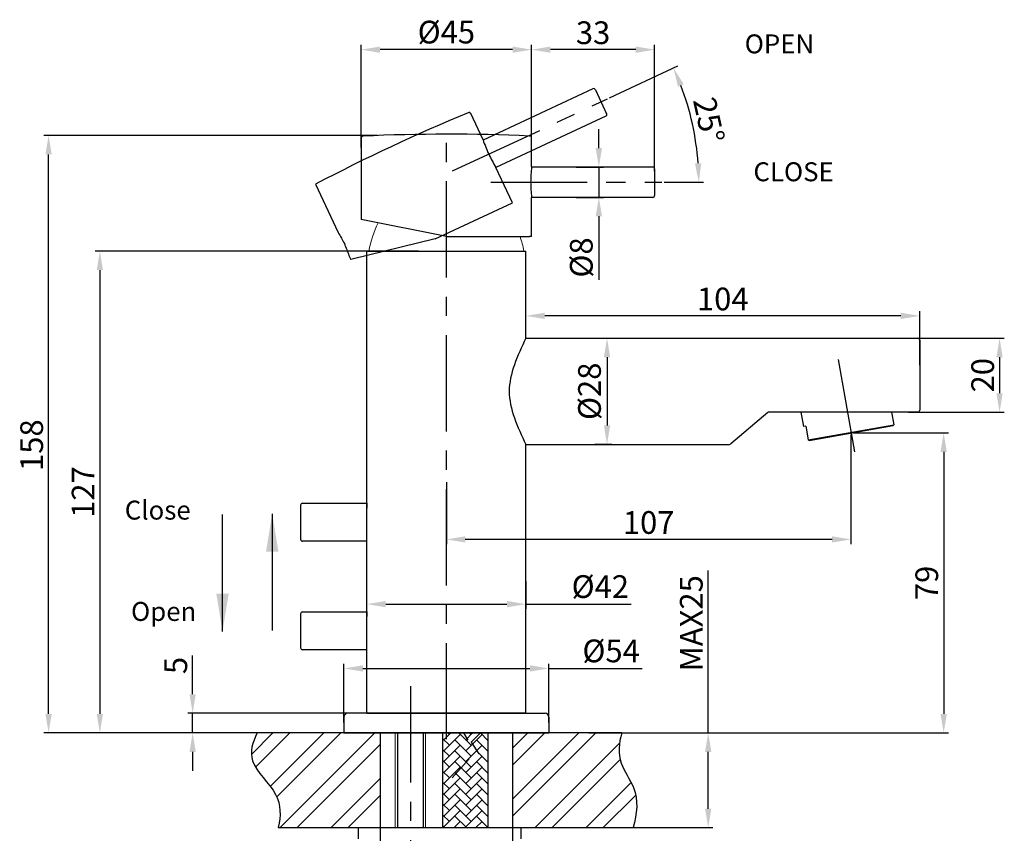
# Model space of a CAD drawing. Units: millimetres. Extents: x 125 to 1257, y 433 to 815.
# Drawn here: x 779 to 1039, y 600 to 815 of the extents above; entities that cross this region are included whole.
import ezdxf

# ---------------------------------------------------------------- set-up
doc = ezdxf.new("R2010")
doc.units = ezdxf.units.MM
doc.linetypes.add('CENTERX2', pattern=[20.32, 12.7, -2.54, 2.54, -2.54])
doc.styles.add('HZ', font='ARIAL.TTF')
doc.styles.get("Standard").update_dxf_attribs({"font": 'ARIAL.TTF'})
doc.dimstyles.new('ISO-25', dxfattribs={"dimtxt": 6, "dimasz": 5, "dimexe": 1.25, "dimexo": 0.625, "dimtad": 1, "dimdsep": 46, "dimtxsty": 'Standard', "dimcen": 2.5, "dimclrd": 256, "dimclre": 256, "dimclrt": 256, "dimadec": 0, "dimazin": 0, "dimtfac": 1, "dimtmove": 0, "dimatfit": 3, "dimfxl": 0, "dimarcsym": 0})
doc.dimstyles.new('ISO-25_WS', dxfattribs={"dimtxt": 2.5, "dimasz": 2, "dimexe": 1, "dimexo": 0.8, "dimtad": 1, "dimdsep": 46, "dimtxsty": 'Standard', "dimcen": 2.5, "dimclrt": 7, "dimadec": 0, "dimazin": 0, "dimtfac": 1, "dimtmove": 0, "dimatfit": 3, "dimfxl": 0, "dimtolj": 1, "dimtzin": 0, "dimarcsym": 0})

# ---------------------------------------------------------------- blocks, each defined once
blk = doc.blocks.new('*D5')
at = {"lineweight": -2}
for p, q in [((934.77, 794.53), (952.76, 802.92)), ((949.16, 772.23), (959.57, 772.23))]:
    blk.add_line(p, q, dxfattribs=at)
blk.add_arc((886.93, 772.23), 71.39, 4.0139, 20.9861, dxfattribs=at)
for points in [[(952.81, 797.47), (954.35, 798.12), (951.63, 802.39)], [(958.97, 777.25), (957.31, 777.19), (958.32, 772.23)]]:
    blk.add_solid(points)
at = {"layer": 'DEFPOINTS', "color": 0}
for p in [(934.2, 794.27), (957.56, 782.57), (893.3, 775.19), (903.4, 772.23), (948.53, 772.23)]:
    blk.add_point(p, dxfattribs=at)
at = {"insert": (960.23, 788.47), "char_height": 6, "attachment_point": 5, "rotation": 282.5}
blk.add_mtext('25°', dxfattribs=at)
blk = doc.blocks.new('*D6')
at = {"lineweight": -2}
for p, q in [((998.5, 705.59), (998.5, 676.67)), ((891.65, 693.02), (891.65, 676.67)), ((993.5, 677.92), (896.65, 677.92))]:
    blk.add_line(p, q, dxfattribs=at)
for points in [[(896.65, 678.75), (896.65, 677.09), (891.65, 677.92)], [(993.5, 678.75), (993.5, 677.09), (998.5, 677.92)]]:
    blk.add_solid(points)
at = {"layer": 'DEFPOINTS', "color": 0}
for p in [(998.5, 706.22), (891.65, 693.64), (891.65, 677.92)]:
    blk.add_point(p, dxfattribs=at)
at = {"insert": (945.08, 681.61), "char_height": 6, "attachment_point": 5}
blk.add_mtext('107', dxfattribs=at)
blk = doc.blocks.new('*D7')
at = {"lineweight": -2}
for p, q in [((912.65, 666.9), (912.65, 659.58)), ((870.65, 660.63), (870.65, 662.08)), ((875.65, 660.83), (907.65, 660.83)), ((912.65, 660.83), (940.46, 660.83))]:
    blk.add_line(p, q, dxfattribs=at)
for points in [[(875.65, 661.67), (875.65, 660), (870.65, 660.83)], [(907.65, 661.67), (907.65, 660), (912.65, 660.83)]]:
    blk.add_solid(points)
at = {"layer": 'DEFPOINTS', "color": 0}
for p in [(912.65, 667.53), (912.65, 660.83), (870.65, 660)]:
    blk.add_point(p, dxfattribs=at)
at = {"insert": (932.31, 664.69), "char_height": 6, "attachment_point": 5}
blk.add_mtext('%%C42', dxfattribs=at)
blk = doc.blocks.new('*D8')
at = {"lineweight": -2}
for p, q in [((873.49, 784.58), (785.35, 784.58)), ((786.6, 631.83), (786.6, 779.58)), ((857.24, 626.83), (785.35, 626.83))]:
    blk.add_line(p, q, dxfattribs=at)
for points in [[(785.77, 779.58), (787.43, 779.58), (786.6, 784.58)], [(785.77, 631.83), (787.43, 631.83), (786.6, 626.83)]]:
    blk.add_solid(points)
at = {"layer": 'DEFPOINTS', "color": 0}
for p in [(786.6, 784.58), (874.11, 784.58), (857.86, 626.83)]:
    blk.add_point(p, dxfattribs=at)
at = {"insert": (782.91, 702.8), "char_height": 6, "attachment_point": 5, "rotation": 90}
blk.add_mtext('158', dxfattribs=at)
blk = doc.blocks.new('*D9')
at = {"lineweight": -2}
for p, q in [((864.6, 629.55), (864.6, 645.1)), ((918.7, 629.55), (918.7, 645.1)), ((869.6, 643.85), (913.7, 643.85)), ((918.7, 643.85), (943.34, 643.85))]:
    blk.add_line(p, q, dxfattribs=at)
for points in [[(869.6, 644.69), (869.6, 643.02), (864.6, 643.85)], [(913.7, 644.69), (913.7, 643.02), (918.7, 643.85)]]:
    blk.add_solid(points)
at = {"layer": 'DEFPOINTS', "color": 0}
for p in [(918.7, 643.85), (864.6, 628.93), (918.7, 628.93)]:
    blk.add_point(p, dxfattribs=at)
at = {"insert": (935.16, 647.71), "char_height": 6, "attachment_point": 5}
blk.add_mtext('%%C54', dxfattribs=at)
blk = doc.blocks.new('*D10')
at = {"lineweight": -2}
for p, q in [((999.16, 706.03), (1024.24, 706.03)), ((1022.99, 701.03), (1022.99, 631.83)), ((929.26, 626.83), (1024.24, 626.83))]:
    blk.add_line(p, q, dxfattribs=at)
for points in [[(1022.16, 701.03), (1023.82, 701.03), (1022.99, 706.03)], [(1022.16, 631.83), (1023.82, 631.83), (1022.99, 626.83)]]:
    blk.add_solid(points)
at = {"layer": 'DEFPOINTS', "color": 0}
for p in [(998.53, 706.03), (928.63, 626.83), (1022.99, 626.83)]:
    blk.add_point(p, dxfattribs=at)
at = {"insert": (1019.3, 666.43), "char_height": 6, "attachment_point": 5, "rotation": 90}
blk.add_mtext('79', dxfattribs=at)
blk = doc.blocks.new('*D11')
at = {"lineweight": -2}
for p, q in [((909.15, 606.02), (909.15, 579.84)), ((874.15, 604.25), (874.15, 579.84)), ((879.15, 581.09), (904.15, 581.09)), ((909.15, 581.09), (938.21, 581.09))]:
    blk.add_line(p, q, dxfattribs=at)
for points in [[(879.15, 581.92), (879.15, 580.26), (874.15, 581.09)], [(904.15, 581.92), (904.15, 580.26), (909.15, 581.09)]]:
    blk.add_solid(points)
at = {"layer": 'DEFPOINTS', "color": 0}
for p in [(909.15, 606.64), (874.15, 604.88), (909.15, 581.09)]:
    blk.add_point(p, dxfattribs=at)
at = {"insert": (927.28, 585.71), "char_height": 6, "attachment_point": 5}
blk.add_mtext('(%%C35)', dxfattribs=at)
blk = doc.blocks.new('*D12')
at = {"lineweight": -2}
for p, q in [((960.8, 626.83), (960.8, 669.67)), ((931.83, 626.83), (962.05, 626.83)), ((960.8, 606.83), (960.8, 621.83)), ((929.33, 601.83), (962.05, 601.83))]:
    blk.add_line(p, q, dxfattribs=at)
for points in [[(959.97, 621.83), (961.63, 621.83), (960.8, 626.83)], [(959.97, 606.83), (961.63, 606.83), (960.8, 601.83)]]:
    blk.add_solid(points)
at = {"layer": 'DEFPOINTS', "color": 0}
for p in [(931.21, 626.83), (928.7, 601.83), (960.8, 601.83)]:
    blk.add_point(p, dxfattribs=at)
at = {"insert": (957.11, 655.78), "char_height": 6, "attachment_point": 5, "rotation": 90}
blk.add_mtext('MAX25', dxfattribs=at)
blk = doc.blocks.new('*D16')
at = {"lineweight": -2}
for p, q in [((884.29, 754.03), (798.89, 754.03)), ((800.14, 749.03), (800.14, 631.83)), ((852.12, 626.83), (798.89, 626.83))]:
    blk.add_line(p, q, dxfattribs=at)
for points in [[(799.31, 749.03), (800.97, 749.03), (800.14, 754.03)], [(799.31, 631.83), (800.97, 631.83), (800.14, 626.83)]]:
    blk.add_solid(points)
at = {"layer": 'DEFPOINTS', "color": 0}
for p in [(884.92, 754.03), (800.14, 626.83), (852.74, 626.83)]:
    blk.add_point(p, dxfattribs=at)
at = {"insert": (796.5, 690.43), "char_height": 6, "attachment_point": 5, "rotation": 90}
blk.add_mtext('127', dxfattribs=at)
blk = doc.blocks.new('*D18')
at = {"lineweight": -2}
for p, q in [((914.15, 779.44), (914.15, 808.48)), ((941.65, 807.23), (919.15, 807.23)), ((946.65, 775.19), (946.65, 808.48))]:
    blk.add_line(p, q, dxfattribs=at)
for points in [[(919.15, 808.06), (919.15, 806.4), (914.15, 807.23)], [(941.65, 808.06), (941.65, 806.4), (946.65, 807.23)]]:
    blk.add_solid(points)
at = {"layer": 'DEFPOINTS', "color": 0}
for p in [(914.15, 807.23), (914.15, 778.81), (946.65, 774.56)]:
    blk.add_point(p, dxfattribs=at)
at = {"insert": (930.4, 810.92), "char_height": 6, "attachment_point": 5}
blk.add_mtext('33', dxfattribs=at)
blk = doc.blocks.new('*D19')
at = {"lineweight": -2}
for p, q in [((931.92, 781.23), (931.92, 786.23)), ((925.94, 776.23), (933.17, 776.23)), ((931.92, 776.23), (931.92, 768.23)), ((925.94, 768.23), (933.17, 768.23)), ((931.92, 763.23), (931.92, 746.5))]:
    blk.add_line(p, q, dxfattribs=at)
for points in [[(931.09, 781.23), (932.76, 781.23), (931.92, 776.23)], [(931.09, 763.23), (932.76, 763.23), (931.92, 768.23)]]:
    blk.add_solid(points)
at = {"layer": 'DEFPOINTS', "color": 0}
for p in [(925.31, 776.23), (925.31, 768.23), (931.92, 768.23)]:
    blk.add_point(p, dxfattribs=at)
at = {"insert": (928.07, 752.36), "char_height": 6, "attachment_point": 5, "rotation": 90}
blk.add_mtext('%%C8', dxfattribs=at)
blk = doc.blocks.new('*D20')
at = {"lineweight": -2}
for p, q in [((912.65, 736.72), (912.65, 738.19)), ((1011.65, 736.94), (917.65, 736.94)), ((1016.65, 723.95), (1016.65, 738.19))]:
    blk.add_line(p, q, dxfattribs=at)
for points in [[(917.65, 737.78), (917.65, 736.11), (912.65, 736.94)], [(1011.65, 737.78), (1011.65, 736.11), (1016.65, 736.94)]]:
    blk.add_solid(points)
at = {"layer": 'DEFPOINTS', "color": 0}
for p in [(912.65, 736.94), (912.65, 736.09), (1016.65, 723.33)]:
    blk.add_point(p, dxfattribs=at)
at = {"insert": (964.65, 740.63), "char_height": 6, "attachment_point": 5}
blk.add_mtext('104', dxfattribs=at)
blk = doc.blocks.new('*D21')
at = {"lineweight": -2}
for p, q in [((930.89, 731.03), (935.33, 731.03)), ((934.08, 726.03), (934.08, 708.03)), ((930.89, 703.03), (935.33, 703.03))]:
    blk.add_line(p, q, dxfattribs=at)
for points in [[(933.25, 726.03), (934.92, 726.03), (934.08, 731.03)], [(933.25, 708.03), (934.92, 708.03), (934.08, 703.03)]]:
    blk.add_solid(points)
at = {"layer": 'DEFPOINTS', "color": 0}
for p in [(930.27, 731.03), (930.27, 703.03), (934.08, 703.03)]:
    blk.add_point(p, dxfattribs=at)
at = {"insert": (930.23, 717.03), "char_height": 6, "attachment_point": 5, "rotation": 90}
blk.add_mtext('%%C28', dxfattribs=at)
blk = doc.blocks.new('*D22')
at = {"lineweight": -2}
for p, q in [((1011.06, 731.03), (1039, 731.03)), ((1037.75, 726.03), (1037.75, 716.53)), ((1013.7, 711.53), (1039, 711.53))]:
    blk.add_line(p, q, dxfattribs=at)
for points in [[(1036.92, 726.03), (1038.58, 726.03), (1037.75, 731.03)], [(1036.92, 716.53), (1038.58, 716.53), (1037.75, 711.53)]]:
    blk.add_solid(points)
at = {"layer": 'DEFPOINTS', "color": 0}
for p in [(1010.44, 731.03), (1013.08, 711.53), (1037.75, 711.53)]:
    blk.add_point(p, dxfattribs=at)
at = {"insert": (1034.06, 721.28), "char_height": 6, "attachment_point": 5, "rotation": 90}
blk.add_mtext('20', dxfattribs=at)
blk = doc.blocks.new('*D23')
at = {"lineweight": -2}
for p, q in [((824.65, 637.03), (824.65, 647.25)), ((867.28, 632.03), (823.4, 632.03)), ((824.65, 626.83), (824.65, 632.03)), ((865.32, 626.83), (823.4, 626.83)), ((824.65, 621.83), (824.65, 616.83))]:
    blk.add_line(p, q, dxfattribs=at)
for points in [[(823.82, 637.03), (825.48, 637.03), (824.65, 632.03)], [(823.82, 621.83), (825.48, 621.83), (824.65, 626.83)]]:
    blk.add_solid(points)
at = {"layer": 'DEFPOINTS', "color": 0}
for p in [(824.65, 632.03), (867.9, 632.03), (865.94, 626.83)]:
    blk.add_point(p, dxfattribs=at)
at = {"insert": (820.97, 644.64), "char_height": 6, "attachment_point": 5, "rotation": 90}
blk.add_mtext('5', dxfattribs=at)
blk = doc.blocks.new('*D24')
at = {"lineweight": -2}
for p, q in [((869.15, 781.37), (869.15, 808.48)), ((909.15, 807.23), (874.15, 807.23)), ((914.15, 782.96), (914.15, 808.48))]:
    blk.add_line(p, q, dxfattribs=at)
for points in [[(874.15, 808.06), (874.15, 806.4), (869.15, 807.23)], [(909.15, 808.06), (909.15, 806.4), (914.15, 807.23)]]:
    blk.add_solid(points)
at = {"layer": 'DEFPOINTS', "color": 0}
for p in [(869.15, 807.23), (869.15, 780.74), (914.15, 782.34)]:
    blk.add_point(p, dxfattribs=at)
at = {"insert": (891.65, 811.09), "char_height": 6, "attachment_point": 5}
blk.add_mtext('%%C45', dxfattribs=at)

msp = doc.modelspace()

# ---------------------------------------------------------------- hatches: boundary and pattern name
at = {"ltscale": 6}
h = msp.add_hatch(dxfattribs=at)
h.set_pattern_fill('ANSI32', color=0, style=0)
h.set_pattern_definition([(45, (-3330.084, -1097.461), (-6.735192, 6.735192), []), (45, (-3325.5935, -1097.461), (-6.735192, 6.735192), [])])
edge = h.paths.add_edge_path()
edge.add_spline(control_points=[(940.953, 601.825), (942.033, 605.491), (942.646, 611.417), (936.744, 619.105), (937.178, 624.087), (937.989, 626.825)], knot_values=[8.9467896, 8.9467896, 8.9467896, 8.9467896, 19.912303, 27.1799275, 35.5737869, 35.5737869, 35.5737869, 35.5737869], degree=3, periodic=0)
edge.add_line((937.989, 626.825), (909.153, 626.825))
edge.add_line((909.153, 626.825), (909.153, 601.825))
edge.add_line((909.153, 601.825), (940.953, 601.825))
edge = h.paths.add_edge_path()
edge.add_line((874.153, 601.825), (874.153, 626.825))
edge.add_line((874.153, 626.825), (841.731, 626.825))
edge.add_spline(control_points=[(841.731, 626.825), (840.372, 624.28), (838.824, 618.555), (847.976, 611.198), (847.999, 604.899), (847.205, 601.825)], knot_values=[7.7039717, 7.7039717, 7.7039717, 7.7039717, 15.9232467, 26.7422188, 36.2258312, 36.2258312, 36.2258312, 36.2258312], degree=3, periodic=0)
edge.add_line((847.205, 601.825), (874.153, 601.825))
h = msp.add_hatch()
h.set_pattern_fill('AR-HBONE', color=0, scale=0.02, style=0)
h.set_pattern_definition([(45, (339.2589, 455.4495), (5e-16, 2.873682), [6.096, -2.032]), (135, (340.6957, 456.8864), (-1e-16, 2.873682), [6.096, -2.032])])
h.paths.add_polyline_path([(902.642, 556.225), (890.647, 556.225), (890.647, 519.005), (896.82, 519.005), (902.642, 519.005)])
h.paths.add_polyline_path([(890.647, 601.825), (902.642, 601.825), (902.642, 626.823), (890.647, 626.823)])
h.paths.add_polyline_path([(902.642, 595.825), (890.647, 595.825), (890.647, 558.708), (902.642, 558.708)])

# ---------------------------------------------------------------- linework, layer by layer
at = {"color": 0, "ltscale": 6}
for p, q in [((930.354, 796.888), (901.348, 783.362)), ((931.019, 796.646), (933.977, 790.302)), ((901.331, 783.41), (898.098, 790.342)), ((933.735, 789.638), (904.733, 776.114)), ((909.086, 766.779), (904.733, 776.114)), ((857.127, 771.726), (863.083, 758.954)), ((888.694, 757.27), (909.086, 766.779)), ((888.694, 757.27), (866.401, 751.839)), ((865.914, 752.882), (866.401, 751.839)), ((853.153, 686.958), (853.153, 677.958)), ((853.653, 687.458), (870.653, 687.458)), ((870.653, 687.458), (870.653, 686.208)), ((870.653, 677.458), (853.653, 677.458)), ((874.153, 626.825), (874.153, 601.825)), ((897.43, 624.875), (896.24, 626.823)), ((898.155, 626.823), (898.201, 626.71)), ((898.22, 626.63), (898.542, 626.823)), ((900.702, 626.823), (898.228, 624.349)), ((909.153, 626.825), (909.153, 601.825)), ((898.219, 624.359), (900.251, 621.311)), ((893.143, 614.941), (897.715, 620.021))]:
    msp.add_line(p, q, dxfattribs=at)
at = {"color": 0, "linetype": 'CENTERX2', "ltscale": 2}
for p, q in [((893.298, 775.195), (934.199, 794.268)), ((891.653, 625.156), (891.653, 787.233)), ((903.401, 772.225), (948.531, 772.225)), ((995.111, 725.434), (999.408, 701.066)), ((882.153, 639.152), (882.153, 539.303))]:
    msp.add_line(p, q, dxfattribs=at)
at = {"color": 0, "linetype": 'Continuous'}
for p, q in [((869.153, 783.891), (869.153, 762.425)), ((914.153, 776.275), (914.153, 783.925)), ((914.153, 757.925), (914.153, 768.225)), ((891.653, 757.925), (869.153, 762.425)), ((891.653, 757.925), (913.603, 757.925)), ((914.153, 757.925), (913.603, 757.925)), ((986.055, 707.692), (985.379, 711.525)), ((986.584, 707.785), (986.055, 707.692)), ((987.212, 704.226), (1009.788, 708.206)), ((987.427, 704.075), (1009.637, 707.992)), ((1009.637, 707.992), (1009.788, 708.206)), ((987.427, 704.075), (987.212, 704.226)), ((987.427, 704.075), (987.212, 704.226)), ((853.153, 658.275), (853.153, 649.275)), ((853.653, 658.775), (870.653, 658.775)), ((870.653, 658.775), (870.653, 657.525)), ((870.653, 648.775), (853.653, 648.775)), ((937.989, 626.825), (841.731, 626.825))]:
    msp.add_line(p, q, dxfattribs=at)
at = {"color": 0}
for p, q in [((946.153, 776.225), (914.149, 776.225)), ((946.653, 775.725), (946.653, 768.725)), ((946.153, 768.225), (914.153, 768.225)), ((870.653, 632.025), (870.653, 754.025)), ((870.653, 754.025), (912.653, 754.025)), ((912.653, 731.025), (912.653, 754.025)), ((912.653, 731.025), (1016.153, 731.025)), ((1016.653, 730.525), (1016.653, 712.025)), ((976.513, 711.406), (966.793, 703.144)), ((985.125, 711.525), (976.837, 711.525)), ((1010.003, 711.525), (985.125, 711.525)), ((1009.203, 711.525), (1009.788, 708.206)), ((1016.153, 711.525), (1010.003, 711.525)), ((986.584, 707.785), (987.212, 704.226)), ((912.653, 632.025), (912.653, 703.025)), ((912.653, 703.025), (966.469, 703.025)), ((891.653, 632.025), (865.603, 632.025)), ((870.653, 632.025), (912.653, 632.025)), ((873.403, 632.025), (870.653, 632.025)), ((909.903, 632.025), (873.403, 632.025)), ((912.653, 632.025), (909.903, 632.025)), ((910.003, 632.025), (917.703, 632.025)), ((864.603, 631.025), (864.603, 626.825)), ((918.703, 631.025), (918.703, 626.825)), ((864.603, 626.825), (918.703, 626.825)), ((878.753, 626.825), (878.753, 601.825)), ((885.553, 626.825), (885.553, 601.825)), ((890.647, 626.823), (890.647, 601.825)), ((902.642, 626.823), (902.642, 601.825))]:
    msp.add_line(p, q, dxfattribs=at)
at = {"color": 0, "linetype": 'Continuous', "lineweight": 0}
for p, q in [((871.153, 754.025), (891.653, 754.025)), ((871.153, 754.025), (871.153, 754.025)), ((909.503, 754.025), (912.15, 754.025))]:
    msp.add_line(p, q, dxfattribs=at)
at = {"color": 0, "ltscale": 0.1}
msp.add_line((873.153, 754.025), (873.803, 754.025), dxfattribs=at)
at = {"color": 0, "lineweight": 15}
for p, q in [((878.153, 626.825), (878.153, 601.825)), ((886.153, 626.825), (886.153, 601.825))]:
    msp.add_line(p, q, dxfattribs=at)
at = {"color": 0, "linetype": 'Continuous', "ltscale": 0.2}
for p, q in [((847.205, 601.825), (940.953, 601.825)), ((868.403, 601.825), (868.403, 598.825)), ((911.356, 601.825), (911.356, 598.825))]:
    msp.add_line(p, q, dxfattribs=at)
at = {"color": 0, "ltscale": 6}
for centre, radius, start, end in [((930.565, 796.435), 0.5, 25, 115), ((1082.275, 342.999), 484.25, 112.43939, 117.70637), ((897.645, 790.131), 0.5, 25, 115.04329), ((933.524, 790.091), 0.5, 295, 25), ((853.653, 686.958), 0.5, 90, 180), ((853.653, 677.958), 0.5, 180, 270)]:
    msp.add_arc(centre, radius, start, end, dxfattribs=at)
at = {"color": 0, "linetype": 'Continuous'}
for centre, radius, start, end in [((869.653, 783.891), 0.5, 90.04329, 180), ((892.018, 300.658), 484.25, 87.43939, 92.64719), ((913.653, 783.925), 0.5, 0, 90.04329), ((853.653, 658.275), 0.5, 90, 180), ((853.653, 649.275), 0.5, 180, 270)]:
    msp.add_arc(centre, radius, start, end, dxfattribs=at)
at = {"color": 0}
for centre, radius, start, end in [((946.153, 775.725), 0.5, 0, 90), ((946.153, 768.725), 0.5, 270, 0), ((1016.153, 730.525), 0.5, 0, 90), ((976.837, 711.025), 0.5, 90, 130.36454), ((1016.153, 712.025), 0.5, 270, 0), ((966.469, 703.525), 0.5, 269.9968, 310.36034), ((865.603, 631.025), 1, 90, 180), ((917.703, 631.025), 1, 0, 90)]:
    msp.add_arc(centre, radius, start, end, dxfattribs=at)
at = {"color": 0, "linetype": 'Continuous', "lineweight": 0}
for centre, start, end in [((901.193, 748.15), 154.092, 168.93385), ((882.109, 748.158), 11.05066, 18.60805)]:
    msp.add_arc(centre, 30.609, start, end, dxfattribs=at)
at = {"color": 0, "ltscale": 6}
for points in [[(901.331, 783.41), (902.828, 779.639), (904.733, 776.114)], [(863.083, 758.954), (864.709, 756.016), (865.914, 752.882)]]:
    msp.add_spline(points, degree=3, dxfattribs=at)
at = {"color": 0, "linetype": 'ByBlock'}
msp.add_spline([(914.153, 776.275), (913.917, 772.225), (914.153, 768.225)], degree=3, dxfattribs=at)
at = {"color": 0}
msp.add_spline([(912.653, 731.025), (908.253, 717.025), (912.653, 703.025)], degree=3, dxfattribs=at)
at = {"color": 0, "ltscale": 6}
for points, knots in [([(841.731, 626.825), (840.372, 624.28), (838.824, 618.555), (847.976, 611.198), (847.999, 604.899), (847.205, 601.825)], [7.7039717, 7.7039717, 7.7039717, 7.7039717, 15.9232467, 26.7422188, 36.2258312, 36.2258312, 36.2258312, 36.2258312]), ([(937.989, 626.825), (937.178, 624.087), (936.744, 619.105), (942.646, 611.417), (942.033, 605.491), (940.953, 601.825)], [8.9467896, 8.9467896, 8.9467896, 8.9467896, 17.340649, 24.6082735, 35.5737869, 35.5737869, 35.5737869, 35.5737869])]:
    msp.add_open_spline(points, degree=3, knots=knots, dxfattribs=at)

# ---------------------------------------------------------------- texts
at = {"color": 0, "style": 'HZ'}
for s, p in [('Close', (806.73, 683.158)), ('Open', (808.378, 656.403))]:
    msp.add_text(s, height=5, dxfattribs=at).set_placement(p)
at = {"color": 0, "ltscale": 6, "char_height": 5, "width": 20.30313, "attachment_point": 1}
for s, insert in [('{\\fSimSun|b0|i0|c134|p2;OPEN}', (970.444, 811.254)), ('{\\fSimSun|b0|i0|c134|p2;CLOSE}', (972.755, 777.487))]:
    msp.add_mtext(s, dxfattribs=dict(at, insert=insert))

# ---------------------------------------------------------------- dimensions: what is measured, and where the dimension line sits
at = {"color": 0}
for base, p1, p2, text, picture, middle in [((869.153, 807.23), (914.153, 782.338), (869.153, 780.743), '%%C<>', '*D24', (891.653, 811.087)), ((914.153, 807.23), (946.653, 774.563), (914.153, 778.811), '33', '*D18', (930.403, 810.921)), ((891.653, 677.919), (998.5, 706.216), (891.653, 693.644), '107', '*D6', (945.077, 681.608))]:
    dim = msp.add_linear_dim(base=base, p1=p1, p2=p2, text=text, dimstyle='ISO-25', dxfattribs=at)
    dim.commit()
    dim.dimension.update_dxf_attribs({"geometry": picture, "text_midpoint": middle})
dim = msp.add_angular_dim_2l(base=(957.563, 782.572), line1=((893.298, 775.195), (934.199, 794.268)), line2=((903.401, 772.225), (948.531, 772.225)), dimstyle='ISO-25', dxfattribs=at)
dim.commit()
dim.dimension.update_dxf_attribs({"geometry": '*D5', "text_midpoint": (960.225, 788.475)})
for base, p1, p2, text, picture, middle in [((931.923, 768.225), (925.311, 776.225), (925.311, 768.225), '%%C<>', '*D19', (931.923, 752.364)), ((786.6, 784.577), (857.86, 626.825), (874.111, 784.577), '158', '*D8', (786.6, 702.798)), ((800.141, 626.825), (884.918, 754.025), (852.74, 626.825), '127', '*D16', (800.141, 690.425)), ((1037.75, 711.525), (1010.437, 731.025), (1013.078, 711.525), '20', '*D22', (1037.75, 721.275)), ((960.8, 601.825), (931.209, 626.825), (928.703, 601.825), 'MAX<>', '*D12', (960.8, 655.784)), ((824.65, 632.025), (865.94, 626.825), (867.903, 632.025), '5', '*D23', (824.65, 644.639))]:
    dim = msp.add_linear_dim(base=base, p1=p1, p2=p2, angle=90, text=text, dimstyle='ISO-25', dxfattribs=at)
    dim.commit()
    dim.dimension.update_dxf_attribs({"geometry": picture, "text_midpoint": middle, "dimtype": 160})
dim = msp.add_linear_dim(base=(912.653, 736.943), p1=(1016.653, 723.327), p2=(912.653, 736.093), dimstyle='ISO-25', dxfattribs=at)
dim.commit()
dim.dimension.update_dxf_attribs({"geometry": '*D20', "text_midpoint": (964.653, 740.632)})
for base, p1, p2, text, picture, middle in [((934.085, 703.025), (930.265, 731.025), (930.265, 703.025), '%%C<>', '*D21', (930.228, 717.025)), ((1022.99, 626.825), (998.532, 706.033), (928.635, 626.825), '79', '*D10', (1019.302, 666.429))]:
    dim = msp.add_linear_dim(base=base, p1=p1, p2=p2, angle=90, text=text, dimstyle='ISO-25', dxfattribs=at)
    dim.commit()
    dim.dimension.update_dxf_attribs({"geometry": picture, "text_midpoint": middle})
for base, p1, p2, text, picture, middle in [((912.653, 660.835), (870.653, 660.004), (912.653, 667.525), '%%C<>', '*D7', (932.306, 660.835)), ((918.703, 643.854), (864.603, 628.925), (918.703, 628.925), '%%C54', '*D9', (935.162, 643.854)), ((909.153, 581.09), (874.153, 604.879), (909.153, 606.641), '(%%C<>)', '*D11', (927.278, 581.09))]:
    dim = msp.add_linear_dim(base=base, p1=p1, p2=p2, text=text, dimstyle='ISO-25', dxfattribs=at)
    dim.commit()
    dim.dimension.update_dxf_attribs({"geometry": picture, "text_midpoint": middle, "dimtype": 160})

# ---------------------------------------------------------------- leaders
at = {"color": 0, "ltscale": 6}
for points in [[(832.537, 653.634), (832.537, 684.463)], [(845.661, 684.655), (845.661, 653.829)]]:
    msp.add_leader(points, dimstyle='ISO-25_WS', override={"dimscale": 5, "dimexe": 1, "dimexo": 0.1, "dimarcsym": 1}, dxfattribs=at)

doc.saveas('drawing.dxf')
